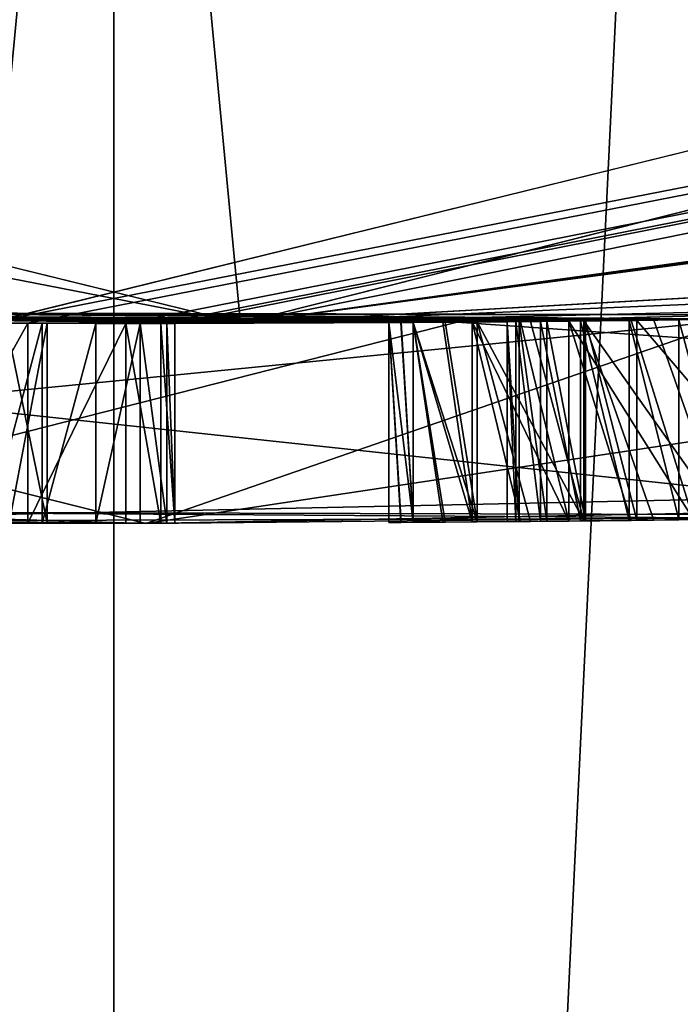
# Model space of a CAD drawing. Units: millimetres. Extents: x -38 to 38, y -160 to 10.
# Drawn here: x 0 to 0, y -131 to -130 of the extents above; entities that cross this region are included whole.
import ezdxf

# ---------------------------------------------------------------- set-up
doc = ezdxf.new("R2010")
doc.units = ezdxf.units.MM
doc.header["$LTSCALE"] = 52.148148
for name, color, linetype in [('1', 7, 'CONTINUOUS'), ('10', 7, 'CONTINUOUS'), ('12', 7, 'CONTINUOUS'), ('2', 7, 'CONTINUOUS'), ('308', 7, 'CONTINUOUS'), ('309', 7, 'CONTINUOUS'), ('310', 7, 'CONTINUOUS'), ('311', 7, 'CONTINUOUS'), ('312', 7, 'CONTINUOUS'), ('313', 7, 'CONTINUOUS'), ('314', 7, 'CONTINUOUS'), ('315', 7, 'CONTINUOUS'), ('335', 7, 'CONTINUOUS'), ('336', 7, 'CONTINUOUS'), ('337', 7, 'CONTINUOUS'), ('338', 7, 'CONTINUOUS'), ('339', 7, 'CONTINUOUS'), ('340', 7, 'CONTINUOUS'), ('341', 7, 'CONTINUOUS'), ('342', 7, 'CONTINUOUS'), ('343', 7, 'CONTINUOUS'), ('344', 7, 'CONTINUOUS'), ('345', 7, 'CONTINUOUS'), ('389', 7, 'CONTINUOUS'), ('390', 7, 'CONTINUOUS'), ('391', 7, 'CONTINUOUS'), ('4', 7, 'CONTINUOUS'), ('405', 7, 'CONTINUOUS'), ('406', 7, 'CONTINUOUS'), ('407', 7, 'CONTINUOUS'), ('408', 7, 'CONTINUOUS'), ('409', 7, 'CONTINUOUS'), ('410', 7, 'CONTINUOUS'), ('411', 7, 'CONTINUOUS'), ('412', 7, 'CONTINUOUS'), ('413', 7, 'CONTINUOUS'), ('6', 7, 'CONTINUOUS'), ('765', 7, 'CONTINUOUS'), ('785', 7, 'CONTINUOUS'), ('786', 7, 'CONTINUOUS'), ('787', 7, 'CONTINUOUS'), ('788', 7, 'CONTINUOUS'), ('791', 7, 'CONTINUOUS'), ('792', 7, 'CONTINUOUS'), ('793', 7, 'CONTINUOUS'), ('794', 7, 'CONTINUOUS'), ('8', 7, 'CONTINUOUS'), ('814', 7, 'CONTINUOUS'), ('815', 7, 'CONTINUOUS')]:
    doc.layers.add(name, color=color, linetype=linetype)

msp = doc.modelspace()

# ---------------------------------------------------------------- linework, layer by layer
at = {"layer": '1', "linetype": 'Continuous'}
for points in [[(12.87755, -127.96664, -10), (-0.09504, -130.49987, -10), (7.33984, -128.67297, -10), (12.87755, -127.96664, -10)], [(0, -129.5, -10), (-0.09504, -130.49987, -10), (-7.33984, -128.67297, -10), (0, -129.5, -10)], [(-0.09504, -130.49987, -10), (0, -129.5, -10), (7.33984, -128.67297, -10), (-0.09504, -130.49987, -10)]]:
    msp.add_3dface(points, dxfattribs=at)
at = {"layer": '10', "linetype": 'Continuous'}
for points in [[(0.46729, -130.49679, 1.2761), (1.15151, -130.48049, 2.36877), (0.02391, -130.65022, 0.90818), (0.46729, -130.49679, 1.2761)], [(0.02391, -130.65022, 0.90818), (1.15151, -130.48049, 2.36877), (1.24767, -130.6275, 2.69533), (0.02391, -130.65022, 0.90818)], [(-2.08497, -130.58567, 0.43358), (-0.59858, -130.49473, 0.58896), (0.02391, -130.65022, 0.90818), (-2.08497, -130.58567, 0.43358)], [(-0.59858, -130.49473, 0.58896), (0.46729, -130.49679, 1.2761), (0.02391, -130.65022, 0.90818), (-0.59858, -130.49473, 0.58896)]]:
    msp.add_3dface(points, dxfattribs=at)
at = {"layer": '12', "linetype": 'Continuous'}
for points in [[(0.63697, -130.64394, 2.53099), (-0.78969, -130.49083, 1.09195), (-0.81018, -130.63994, 1.08441), (0.63697, -130.64394, 2.53099)], [(0.64504, -130.49388, 2.55354), (-0.78969, -130.49083, 1.09195), (0.63697, -130.64394, 2.53099), (0.64504, -130.49388, 2.55354)]]:
    msp.add_3dface(points, dxfattribs=at)
at = {"layer": '2', "linetype": 'Continuous'}
for points in [[(13.06842, -127.88794, 10), (0.09504, -130.49987, 10), (9.09379, -129.2613, -1.17398), (13.06842, -127.88794, 10)], [(0.09504, -130.49987, 10), (-12.87755, -127.96664, 10), (-1.63498, -130.46067, 6.31421), (0.09504, -130.49987, 10)], [(-0.09504, -130.49987, -10), (12.87755, -127.96664, -10), (-0.06464, -130.49994, -3.32426), (-0.09504, -130.49987, -10)], [(-0.06464, -130.49994, -3.32426), (12.87755, -127.96664, -10), (0.00906, -130.5, -3.27003), (-0.06464, -130.49994, -3.32426)], [(0.00906, -130.5, -3.27003), (12.87755, -127.96664, -10), (0.03534, -130.49998, -3.23321), (0.00906, -130.5, -3.27003)], [(0.03534, -130.49998, -3.23321), (12.87755, -127.96664, -10), (0.0459, -130.49997, -3.19475), (0.03534, -130.49998, -3.23321)], [(12.87755, -127.96664, -10), (0.43522, -130.49721, -3.3266), (0.0459, -130.49997, -3.19475), (12.87755, -127.96664, -10)], [(9.09379, -129.2613, -1.17398), (0.09504, -130.49987, 10), (8.95204, -129.30032, -1.03526), (9.09379, -129.2613, -1.17398)], [(8.95204, -129.30032, -1.03526), (0.09504, -130.49987, 10), (8.81629, -129.33707, -1.17398), (8.95204, -129.30032, -1.03526)], [(0.09504, -130.49987, 10), (3.72847, -130.29495, 5.06856), (8.81629, -129.33707, -1.94296), (0.09504, -130.49987, 10)], [(8.81629, -129.33707, -1.17398), (0.09504, -130.49987, 10), (8.81629, -129.33707, -1.94296), (8.81629, -129.33707, -1.17398)], [(3.72847, -130.29495, 5.06856), (0.09504, -130.49987, 10), (2.75023, -130.38859, 5.94679), (3.72847, -130.29495, 5.06856)], [(2.75023, -130.38859, 5.94679), (0.09504, -130.49987, 10), (1.52142, -130.46594, 6.3057), (2.75023, -130.38859, 5.94679)], [(-1.44647, -130.46922, 6.23676), (0.09504, -130.49987, 10), (-1.63498, -130.46067, 6.31421), (-1.44647, -130.46922, 6.23676)], [(-0.80361, -130.4905, 5.41127), (0.09504, -130.49987, 10), (-1.44647, -130.46922, 6.23676), (-0.80361, -130.4905, 5.41127)], [(1.52142, -130.46594, 6.3057), (0.09504, -130.49987, 10), (0.2576, -130.49902, 6.11427), (1.52142, -130.46594, 6.3057)], [(-0.95641, -130.48655, 4.16279), (-0.73872, -130.49197, 1.94157), (0.4263, -130.49733, 4.77179), (-0.95641, -130.48655, 4.16279)], [(0.47235, -130.49672, 5.61956), (-0.95641, -130.48655, 4.16279), (0.4263, -130.49733, 4.77179), (0.47235, -130.49672, 5.61956)], [(0.2576, -130.49902, 6.11427), (0.09504, -130.49987, 10), (-0.80361, -130.4905, 5.41127), (0.2576, -130.49902, 6.11427)], [(0.64504, -130.49388, 2.55354), (-0.73872, -130.49197, 1.94157), (-0.78969, -130.49083, 1.09195), (0.64504, -130.49388, 2.55354)], [(0.4263, -130.49733, 4.77179), (-0.73872, -130.49197, 1.94157), (0.64504, -130.49388, 2.55354), (0.4263, -130.49733, 4.77179)], [(0.46729, -130.49679, 1.2761), (-0.59858, -130.49473, 0.58896), (0.45572, -130.49695, -1.86136), (0.46729, -130.49679, 1.2761)], [(0.45572, -130.49695, -1.86136), (-0.59858, -130.49473, 0.58896), (0.39262, -130.49773, -1.88623), (0.45572, -130.49695, -1.86136)], [(0.39262, -130.49773, -1.88623), (-0.59858, -130.49473, 0.58896), (0.35402, -130.49816, -1.90949), (0.39262, -130.49773, -1.88623)], [(0.35402, -130.49816, -1.90949), (-0.59858, -130.49473, 0.58896), (0.32491, -130.49845, -1.93788), (0.35402, -130.49816, -1.90949)], [(0.32491, -130.49845, -1.93788), (-0.59858, -130.49473, 0.58896), (0.30424, -130.49864, -1.97238), (0.32491, -130.49845, -1.93788)], [(0.30424, -130.49864, -1.97238), (-0.59858, -130.49473, 0.58896), (0.29516, -130.49872, -2.01003), (0.30424, -130.49864, -1.97238)], [(0.29516, -130.49872, -2.01003), (-0.59858, -130.49473, 0.58896), (0.27266, -130.49891, -2.67121), (0.29516, -130.49872, -2.01003)], [(0.27266, -130.49891, -2.67121), (-0.59858, -130.49473, 0.58896), (0.24865, -130.49909, -2.72896), (0.27266, -130.49891, -2.67121)], [(0.24865, -130.49909, -2.72896), (-0.59858, -130.49473, 0.58896), (0.22465, -130.49926, -2.78672), (0.24865, -130.49909, -2.72896)], [(0.22465, -130.49926, -2.78672), (-0.59858, -130.49473, 0.58896), (0.21552, -130.49932, -2.85385), (0.22465, -130.49926, -2.78672)], [(0.21552, -130.49932, -2.85385), (-0.59858, -130.49473, 0.58896), (0.20639, -130.49937, -2.92099), (0.21552, -130.49932, -2.85385)], [(0.20639, -130.49937, -2.92099), (-0.59858, -130.49473, 0.58896), (-0.05014, -130.49996, -1.91459), (0.20639, -130.49937, -2.92099)], [(-0.05014, -130.49996, -1.91459), (-0.59858, -130.49473, 0.58896), (-0.08077, -130.4999, -1.84366), (-0.05014, -130.49996, -1.91459)], [(0.43522, -130.49721, -3.3266), (0.38841, -130.49778, -3.29456), (0.0459, -130.49997, -3.19475), (0.43522, -130.49721, -3.3266)], [(0.38841, -130.49778, -3.29456), (0.34161, -130.49828, -3.26251), (0.0459, -130.49997, -3.19475), (0.38841, -130.49778, -3.29456)], [(0.34161, -130.49828, -3.26251), (0.30532, -130.49863, -3.21784), (0.0459, -130.49997, -3.19475), (0.34161, -130.49828, -3.26251)], [(0.30532, -130.49863, -3.21784), (0.26903, -130.49894, -3.17317), (0.0459, -130.49997, -3.19475), (0.30532, -130.49863, -3.21784)], [(0.26903, -130.49894, -3.17317), (0.2469, -130.4991, -3.1163), (0.0459, -130.49997, -3.19475), (0.26903, -130.49894, -3.17317)], [(0.2469, -130.4991, -3.1163), (0.22477, -130.49926, -3.05942), (0.0459, -130.49997, -3.19475), (0.2469, -130.4991, -3.1163)], [(0.31269, -130.49856, -2.62289), (0.29516, -130.49872, -2.01003), (0.27266, -130.49891, -2.67121), (0.31269, -130.49856, -2.62289)], [(0.30164, -130.49866, -2.05036), (0.29516, -130.49872, -2.01003), (0.31269, -130.49856, -2.62289), (0.30164, -130.49866, -2.05036)], [(0.32017, -130.49849, -2.08689), (0.30164, -130.49866, -2.05036), (0.31269, -130.49856, -2.62289), (0.32017, -130.49849, -2.08689)], [(0.35272, -130.49817, -2.57458), (0.32017, -130.49849, -2.08689), (0.31269, -130.49856, -2.62289), (0.35272, -130.49817, -2.57458)], [(0.3502, -130.4982, -2.11319), (0.32017, -130.49849, -2.08689), (0.35272, -130.49817, -2.57458), (0.3502, -130.4982, -2.11319)], [(0.38678, -130.4978, -2.12858), (0.3502, -130.4982, -2.11319), (0.40531, -130.49758, -2.53555), (0.38678, -130.4978, -2.12858)], [(0.40531, -130.49758, -2.53555), (0.3502, -130.4982, -2.11319), (0.35272, -130.49817, -2.57458), (0.40531, -130.49758, -2.53555)], [(0.42412, -130.49735, -2.12986), (0.38678, -130.4978, -2.12858), (0.4579, -130.49692, -2.49652), (0.42412, -130.49735, -2.12986)], [(0.4579, -130.49692, -2.49652), (0.38678, -130.4978, -2.12858), (0.40531, -130.49758, -2.53555), (0.4579, -130.49692, -2.49652)], [(0.46416, -130.49683, -2.11809), (0.42412, -130.49735, -2.12986), (0.4579, -130.49692, -2.49652), (0.46416, -130.49683, -2.11809)], [(-0.14804, -130.49968, -3.36367), (-0.09504, -130.49987, -10), (-0.06464, -130.49994, -3.32426), (-0.14804, -130.49968, -3.36367)], [(-0.09378, -130.49987, -3.0756), (-0.0537, -130.49996, -3.07093), (-0.0767, -130.49991, -2.02215), (-0.09378, -130.49987, -3.0756)], [(-0.0767, -130.49991, -2.02215), (-0.0537, -130.49996, -3.07093), (-0.05014, -130.49996, -1.95529), (-0.0767, -130.49991, -2.02215)], [(-0.0537, -130.49996, -3.07093), (-0.01347, -130.5, -3.08552), (-0.05014, -130.49996, -1.95529), (-0.0537, -130.49996, -3.07093)], [(0.0459, -130.49997, -3.19475), (0.20639, -130.49937, -2.92099), (-0.05014, -130.49996, -1.91459), (0.0459, -130.49997, -3.19475)], [(0.03979, -130.49998, -3.15173), (0.0459, -130.49997, -3.19475), (-0.05014, -130.49996, -1.91459), (0.03979, -130.49998, -3.15173)], [(0.01987, -130.49999, -3.11288), (0.03979, -130.49998, -3.15173), (-0.05014, -130.49996, -1.91459), (0.01987, -130.49999, -3.11288)], [(-0.01347, -130.5, -3.08552), (0.01987, -130.49999, -3.11288), (-0.05014, -130.49996, -1.91459), (-0.01347, -130.5, -3.08552)], [(-0.05014, -130.49996, -1.95529), (-0.01347, -130.5, -3.08552), (-0.05014, -130.49996, -1.91459), (-0.05014, -130.49996, -1.95529)], [(0.22477, -130.49926, -3.05942), (0.21558, -130.49932, -2.99021), (0.0459, -130.49997, -3.19475), (0.22477, -130.49926, -3.05942)], [(0.21558, -130.49932, -2.99021), (0.20639, -130.49937, -2.92099), (0.0459, -130.49997, -3.19475), (0.21558, -130.49932, -2.99021)]]:
    msp.add_3dface(points, dxfattribs=at)
at = {"layer": '308', "linetype": 'Continuous'}
for points in [[(0.34161, -130.49828, -3.26251), (0.38841, -130.49778, -3.29456), (0.43522, -130.64723, -3.3266), (0.34161, -130.49828, -3.26251)], [(0.34161, -130.49828, -3.26251), (0.43522, -130.64723, -3.3266), (0.38841, -130.64779, -3.29456), (0.34161, -130.49828, -3.26251)], [(0.34161, -130.64829, -3.26251), (0.34161, -130.49828, -3.26251), (0.38841, -130.64779, -3.29456), (0.34161, -130.64829, -3.26251)], [(0.38841, -130.49778, -3.29456), (0.43522, -130.49721, -3.3266), (0.43522, -130.64723, -3.3266), (0.38841, -130.49778, -3.29456)]]:
    msp.add_3dface(points, dxfattribs=at)
at = {"layer": '309', "linetype": 'Continuous'}
for points in [[(0.26903, -130.49894, -3.17317), (0.30532, -130.49863, -3.21784), (0.34161, -130.64829, -3.26251), (0.26903, -130.49894, -3.17317)], [(0.26903, -130.49894, -3.17317), (0.34161, -130.64829, -3.26251), (0.30532, -130.64864, -3.21784), (0.26903, -130.49894, -3.17317)], [(0.26903, -130.64894, -3.17317), (0.26903, -130.49894, -3.17317), (0.30532, -130.64864, -3.21784), (0.26903, -130.64894, -3.17317)], [(0.30532, -130.49863, -3.21784), (0.34161, -130.49828, -3.26251), (0.34161, -130.64829, -3.26251), (0.30532, -130.49863, -3.21784)]]:
    msp.add_3dface(points, dxfattribs=at)
at = {"layer": '310', "linetype": 'Continuous'}
for points in [[(0.22477, -130.49926, -3.05942), (0.2469, -130.4991, -3.1163), (0.26903, -130.64894, -3.17317), (0.22477, -130.49926, -3.05942)], [(0.2469, -130.4991, -3.1163), (0.26903, -130.49894, -3.17317), (0.26903, -130.64894, -3.17317), (0.2469, -130.4991, -3.1163)], [(0.22477, -130.49926, -3.05942), (0.26903, -130.64894, -3.17317), (0.2469, -130.64911, -3.1163), (0.22477, -130.49926, -3.05942)], [(0.22477, -130.64926, -3.05942), (0.22477, -130.49926, -3.05942), (0.2469, -130.64911, -3.1163), (0.22477, -130.64926, -3.05942)]]:
    msp.add_3dface(points, dxfattribs=at)
at = {"layer": '311', "linetype": 'Continuous'}
for points in [[(0.20639, -130.49937, -2.92099), (0.21558, -130.49932, -2.99021), (0.22477, -130.64926, -3.05942), (0.20639, -130.49937, -2.92099)], [(0.20639, -130.49937, -2.92099), (0.22477, -130.64926, -3.05942), (0.21558, -130.64932, -2.99021), (0.20639, -130.49937, -2.92099)], [(0.20639, -130.64938, -2.92099), (0.20639, -130.49937, -2.92099), (0.21558, -130.64932, -2.99021), (0.20639, -130.64938, -2.92099)], [(0.21558, -130.49932, -2.99021), (0.22477, -130.49926, -3.05942), (0.22477, -130.64926, -3.05942), (0.21558, -130.49932, -2.99021)]]:
    msp.add_3dface(points, dxfattribs=at)
at = {"layer": '312', "linetype": 'Continuous'}
for points in [[(0.21552, -130.49932, -2.85385), (0.20639, -130.49937, -2.92099), (0.22465, -130.64926, -2.78672), (0.21552, -130.49932, -2.85385)], [(0.20639, -130.64938, -2.92099), (0.21552, -130.64932, -2.85385), (0.20639, -130.49937, -2.92099), (0.20639, -130.64938, -2.92099)], [(0.22465, -130.64926, -2.78672), (0.20639, -130.49937, -2.92099), (0.21552, -130.64932, -2.85385), (0.22465, -130.64926, -2.78672)], [(0.22465, -130.49926, -2.78672), (0.21552, -130.49932, -2.85385), (0.22465, -130.64926, -2.78672), (0.22465, -130.49926, -2.78672)]]:
    msp.add_3dface(points, dxfattribs=at)
at = {"layer": '313', "linetype": 'Continuous'}
for points in [[(0.24865, -130.49909, -2.72896), (0.22465, -130.49926, -2.78672), (0.27266, -130.64891, -2.67121), (0.24865, -130.49909, -2.72896)], [(0.27266, -130.49891, -2.67121), (0.24865, -130.49909, -2.72896), (0.27266, -130.64891, -2.67121), (0.27266, -130.49891, -2.67121)], [(0.22465, -130.64926, -2.78672), (0.24865, -130.64909, -2.72896), (0.22465, -130.49926, -2.78672), (0.22465, -130.64926, -2.78672)], [(0.27266, -130.64891, -2.67121), (0.22465, -130.49926, -2.78672), (0.24865, -130.64909, -2.72896), (0.27266, -130.64891, -2.67121)]]:
    msp.add_3dface(points, dxfattribs=at)
at = {"layer": '314', "linetype": 'Continuous'}
for points in [[(0.31269, -130.49856, -2.62289), (0.27266, -130.49891, -2.67121), (0.35272, -130.64818, -2.57458), (0.31269, -130.49856, -2.62289)], [(0.27266, -130.64891, -2.67121), (0.31269, -130.64857, -2.62289), (0.27266, -130.49891, -2.67121), (0.27266, -130.64891, -2.67121)], [(0.35272, -130.64818, -2.57458), (0.27266, -130.49891, -2.67121), (0.31269, -130.64857, -2.62289), (0.35272, -130.64818, -2.57458)], [(0.35272, -130.49817, -2.57458), (0.31269, -130.49856, -2.62289), (0.35272, -130.64818, -2.57458), (0.35272, -130.49817, -2.57458)]]:
    msp.add_3dface(points, dxfattribs=at)
at = {"layer": '315', "linetype": 'Continuous'}
for points in [[(0.40531, -130.49758, -2.53555), (0.35272, -130.49817, -2.57458), (0.4579, -130.64693, -2.49652), (0.40531, -130.49758, -2.53555)], [(0.35272, -130.64818, -2.57458), (0.40531, -130.64759, -2.53555), (0.35272, -130.49817, -2.57458), (0.35272, -130.64818, -2.57458)], [(0.4579, -130.64693, -2.49652), (0.35272, -130.49817, -2.57458), (0.40531, -130.64759, -2.53555), (0.4579, -130.64693, -2.49652)], [(0.4579, -130.49692, -2.49652), (0.40531, -130.49758, -2.53555), (0.4579, -130.64693, -2.49652), (0.4579, -130.49692, -2.49652)]]:
    msp.add_3dface(points, dxfattribs=at)
at = {"layer": '335', "linetype": 'Continuous'}
for points in [[(0.42412, -130.49735, -2.12986), (0.46416, -130.49683, -2.11809), (0.46416, -130.64685, -2.11809), (0.42412, -130.49735, -2.12986)], [(0.42412, -130.64737, -2.12986), (0.42412, -130.49735, -2.12986), (0.46416, -130.64685, -2.11809), (0.42412, -130.64737, -2.12986)]]:
    msp.add_3dface(points, dxfattribs=at)
at = {"layer": '336', "linetype": 'Continuous'}
for points in [[(0.38678, -130.4978, -2.12858), (0.42412, -130.49735, -2.12986), (0.42412, -130.64737, -2.12986), (0.38678, -130.4978, -2.12858)], [(0.38678, -130.64781, -2.12858), (0.38678, -130.4978, -2.12858), (0.42412, -130.64737, -2.12986), (0.38678, -130.64781, -2.12858)]]:
    msp.add_3dface(points, dxfattribs=at)
at = {"layer": '337', "linetype": 'Continuous'}
for points in [[(0.3502, -130.4982, -2.11319), (0.38678, -130.4978, -2.12858), (0.38678, -130.64781, -2.12858), (0.3502, -130.4982, -2.11319)], [(0.3502, -130.6482, -2.11319), (0.3502, -130.4982, -2.11319), (0.38678, -130.64781, -2.12858), (0.3502, -130.6482, -2.11319)]]:
    msp.add_3dface(points, dxfattribs=at)
at = {"layer": '338', "linetype": 'Continuous'}
for points in [[(0.32017, -130.49849, -2.08689), (0.3502, -130.4982, -2.11319), (0.3502, -130.6482, -2.11319), (0.32017, -130.49849, -2.08689)], [(0.32017, -130.6485, -2.08689), (0.32017, -130.49849, -2.08689), (0.3502, -130.6482, -2.11319), (0.32017, -130.6485, -2.08689)]]:
    msp.add_3dface(points, dxfattribs=at)
at = {"layer": '339', "linetype": 'Continuous'}
for points in [[(0.30164, -130.49866, -2.05036), (0.32017, -130.49849, -2.08689), (0.32017, -130.6485, -2.08689), (0.30164, -130.49866, -2.05036)], [(0.30164, -130.64867, -2.05036), (0.30164, -130.49866, -2.05036), (0.32017, -130.6485, -2.08689), (0.30164, -130.64867, -2.05036)]]:
    msp.add_3dface(points, dxfattribs=at)
at = {"layer": '340', "linetype": 'Continuous'}
for points in [[(0.29516, -130.49872, -2.01003), (0.30164, -130.49866, -2.05036), (0.30164, -130.64867, -2.05036), (0.29516, -130.49872, -2.01003)], [(0.29516, -130.64872, -2.01003), (0.29516, -130.49872, -2.01003), (0.30164, -130.64867, -2.05036), (0.29516, -130.64872, -2.01003)]]:
    msp.add_3dface(points, dxfattribs=at)
at = {"layer": '341', "linetype": 'Continuous'}
for points in [[(0.30424, -130.49864, -1.97238), (0.29516, -130.49872, -2.01003), (0.30424, -130.64864, -1.97238), (0.30424, -130.49864, -1.97238)], [(0.29516, -130.49872, -2.01003), (0.29516, -130.64872, -2.01003), (0.30424, -130.64864, -1.97238), (0.29516, -130.49872, -2.01003)]]:
    msp.add_3dface(points, dxfattribs=at)
at = {"layer": '342', "linetype": 'Continuous'}
for points in [[(0.32491, -130.49845, -1.93788), (0.30424, -130.49864, -1.97238), (0.32491, -130.64845, -1.93788), (0.32491, -130.49845, -1.93788)], [(0.30424, -130.49864, -1.97238), (0.30424, -130.64864, -1.97238), (0.32491, -130.64845, -1.93788), (0.30424, -130.49864, -1.97238)]]:
    msp.add_3dface(points, dxfattribs=at)
at = {"layer": '343', "linetype": 'Continuous'}
for points in [[(0.35402, -130.49816, -1.90949), (0.32491, -130.49845, -1.93788), (0.35402, -130.64816, -1.90949), (0.35402, -130.49816, -1.90949)], [(0.32491, -130.49845, -1.93788), (0.32491, -130.64845, -1.93788), (0.35402, -130.64816, -1.90949), (0.32491, -130.49845, -1.93788)]]:
    msp.add_3dface(points, dxfattribs=at)
at = {"layer": '344', "linetype": 'Continuous'}
for points in [[(0.39262, -130.49773, -1.88623), (0.35402, -130.49816, -1.90949), (0.39262, -130.64774, -1.88623), (0.39262, -130.49773, -1.88623)], [(0.35402, -130.49816, -1.90949), (0.35402, -130.64816, -1.90949), (0.39262, -130.64774, -1.88623), (0.35402, -130.49816, -1.90949)]]:
    msp.add_3dface(points, dxfattribs=at)
at = {"layer": '345', "linetype": 'Continuous'}
for points in [[(0.45572, -130.49695, -1.86136), (0.39262, -130.49773, -1.88623), (0.51882, -130.64606, -1.8365), (0.45572, -130.49695, -1.86136)], [(0.39262, -130.49773, -1.88623), (0.39262, -130.64774, -1.88623), (0.51882, -130.64606, -1.8365), (0.39262, -130.49773, -1.88623)], [(0.51882, -130.64606, -1.8365), (0.39262, -130.64774, -1.88623), (0.45572, -130.64696, -1.86136), (0.51882, -130.64606, -1.8365)]]:
    msp.add_3dface(points, dxfattribs=at)
at = {"layer": '389', "linetype": 'Continuous'}
for points in [[(-0.05014, -130.49996, -1.91459), (-0.08077, -130.4999, -1.84366), (-0.05014, -130.64996, -1.91459), (-0.05014, -130.49996, -1.91459)], [(-0.05014, -130.64996, -1.91459), (-0.08077, -130.4999, -1.84366), (-0.07868, -130.64991, -1.8457), (-0.05014, -130.64996, -1.91459)]]:
    msp.add_3dface(points, dxfattribs=at)
at = {"layer": '390', "linetype": 'Continuous'}
for points in [[(-0.05014, -130.49996, -1.95529), (-0.05014, -130.49996, -1.91459), (-0.05014, -130.64996, -1.91459), (-0.05014, -130.49996, -1.95529)], [(-0.05014, -130.49996, -1.95529), (-0.05014, -130.64996, -1.91459), (-0.05014, -130.64996, -1.95529), (-0.05014, -130.49996, -1.95529)]]:
    msp.add_3dface(points, dxfattribs=at)
at = {"layer": '391', "linetype": 'Continuous'}
for points in [[(-0.0767, -130.49991, -2.02215), (-0.05014, -130.49996, -1.95529), (-0.07868, -130.64991, -2.02419), (-0.0767, -130.49991, -2.02215)], [(-0.05014, -130.49996, -1.95529), (-0.05014, -130.64996, -1.95529), (-0.07868, -130.64991, -2.02419), (-0.05014, -130.49996, -1.95529)]]:
    msp.add_3dface(points, dxfattribs=at)
at = {"layer": '4', "linetype": 'Continuous'}
for points in [[(0.09504, -130.49987, 10), (13.06842, -127.88794, 10), (7.33984, -128.67297, 10), (0.09504, -130.49987, 10)], [(-12.87755, -127.96664, 10), (0.09504, -130.49987, 10), (-7.33984, -128.67297, 10), (-12.87755, -127.96664, 10)], [(0.09504, -130.49987, 10), (0, -129.5, 10), (-7.33984, -128.67297, 10), (0.09504, -130.49987, 10)], [(0, -129.5, 10), (0.09504, -130.49987, 10), (7.33984, -128.67297, 10), (0, -129.5, 10)]]:
    msp.add_3dface(points, dxfattribs=at)
at = {"layer": '405', "linetype": 'Continuous'}
for points in [[(-0.0537, -130.49996, -3.07093), (-0.09378, -130.49987, -3.0756), (-0.09378, -130.64987, -3.0756), (-0.0537, -130.49996, -3.07093)], [(-0.0537, -130.64996, -3.07093), (-0.0537, -130.49996, -3.07093), (-0.09378, -130.64987, -3.0756), (-0.0537, -130.64996, -3.07093)]]:
    msp.add_3dface(points, dxfattribs=at)
at = {"layer": '406', "linetype": 'Continuous'}
for points in [[(-0.01347, -130.5, -3.08552), (-0.0537, -130.49996, -3.07093), (-0.0537, -130.64996, -3.07093), (-0.01347, -130.5, -3.08552)], [(-0.01347, -130.65, -3.08552), (-0.01347, -130.5, -3.08552), (-0.0537, -130.64996, -3.07093), (-0.01347, -130.65, -3.08552)]]:
    msp.add_3dface(points, dxfattribs=at)
at = {"layer": '407', "linetype": 'Continuous'}
for points in [[(0.01987, -130.49999, -3.11288), (-0.01347, -130.5, -3.08552), (-0.01347, -130.65, -3.08552), (0.01987, -130.49999, -3.11288)], [(0.01987, -130.49999, -3.11288), (-0.01347, -130.65, -3.08552), (0.01987, -130.64999, -3.11288), (0.01987, -130.49999, -3.11288)]]:
    msp.add_3dface(points, dxfattribs=at)
at = {"layer": '408', "linetype": 'Continuous'}
for points in [[(0.03979, -130.49998, -3.15173), (0.01987, -130.49999, -3.11288), (0.03979, -130.64998, -3.15173), (0.03979, -130.49998, -3.15173)], [(0.01987, -130.49999, -3.11288), (0.01987, -130.64999, -3.11288), (0.03979, -130.64998, -3.15173), (0.01987, -130.49999, -3.11288)]]:
    msp.add_3dface(points, dxfattribs=at)
at = {"layer": '409', "linetype": 'Continuous'}
for points in [[(0.0459, -130.49997, -3.19475), (0.03979, -130.49998, -3.15173), (0.0459, -130.64997, -3.19475), (0.0459, -130.49997, -3.19475)], [(0.03979, -130.49998, -3.15173), (0.03979, -130.64998, -3.15173), (0.0459, -130.64997, -3.19475), (0.03979, -130.49998, -3.15173)]]:
    msp.add_3dface(points, dxfattribs=at)
at = {"layer": '410', "linetype": 'Continuous'}
for points in [[(0.03534, -130.49998, -3.23321), (0.0459, -130.49997, -3.19475), (0.0459, -130.64997, -3.19475), (0.03534, -130.49998, -3.23321)], [(0.03534, -130.49998, -3.23321), (0.0459, -130.64997, -3.19475), (0.03534, -130.64998, -3.23321), (0.03534, -130.49998, -3.23321)]]:
    msp.add_3dface(points, dxfattribs=at)
at = {"layer": '411', "linetype": 'Continuous'}
for points in [[(0.00906, -130.5, -3.27003), (0.03534, -130.49998, -3.23321), (0.03534, -130.64998, -3.23321), (0.00906, -130.5, -3.27003)], [(0.00906, -130.65, -3.27003), (0.00906, -130.5, -3.27003), (0.03534, -130.64998, -3.23321), (0.00906, -130.65, -3.27003)]]:
    msp.add_3dface(points, dxfattribs=at)
at = {"layer": '412', "linetype": 'Continuous'}
for points in [[(-0.06464, -130.49994, -3.32426), (0.00906, -130.5, -3.27003), (-0.06464, -130.64994, -3.32426), (-0.06464, -130.49994, -3.32426)], [(0.00906, -130.5, -3.27003), (0.00906, -130.65, -3.27003), (-0.06464, -130.64994, -3.32426), (0.00906, -130.5, -3.27003)]]:
    msp.add_3dface(points, dxfattribs=at)
at = {"layer": '413', "linetype": 'Continuous'}
for points in [[(-0.14804, -130.49968, -3.36367), (-0.06464, -130.49994, -3.32426), (-0.14804, -130.64968, -3.36367), (-0.14804, -130.49968, -3.36367)], [(-0.06464, -130.49994, -3.32426), (-0.06464, -130.64994, -3.32426), (-0.14804, -130.64968, -3.36367), (-0.06464, -130.49994, -3.32426)]]:
    msp.add_3dface(points, dxfattribs=at)
at = {"layer": '6', "linetype": 'Continuous'}
for points in [[(1.52142, -130.46594, 6.3057), (0.2576, -130.49902, 6.11427), (1.76078, -130.60398, 6.28156), (1.52142, -130.46594, 6.3057)], [(0.2576, -130.49902, 6.11427), (-0.80361, -130.4905, 5.41127), (-0.33052, -130.6486, 5.80909), (0.2576, -130.49902, 6.11427)], [(1.76078, -130.60398, 6.28156), (0.2576, -130.49902, 6.11427), (-0.33052, -130.6486, 5.80909), (1.76078, -130.60398, 6.28156)]]:
    msp.add_3dface(points, dxfattribs=at)
at = {"layer": '765', "linetype": 'Continuous'}
for points in [[(-2.08497, -130.58567, 0.43358), (0.02391, -130.65022, 0.90818), (-0.81018, -130.63994, 1.08441), (-2.08497, -130.58567, 0.43358)], [(1.76078, -130.60398, 6.28156), (-0.33052, -130.6486, 5.80909), (0.48178, -130.64622, 5.62308), (1.76078, -130.60398, 6.28156)], [(0.02391, -130.65022, 0.90818), (1.24767, -130.6275, 2.69533), (0.63697, -130.64394, 2.53099), (0.02391, -130.65022, 0.90818)], [(-0.33052, -130.6486, 5.80909), (-0.94986, -130.63667, 4.18107), (0.48178, -130.64622, 5.62308), (-0.33052, -130.6486, 5.80909)], [(0.02391, -130.65022, 0.90818), (0.63697, -130.64394, 2.53099), (-0.81018, -130.63994, 1.08441), (0.02391, -130.65022, 0.90818)], [(0.42412, -130.64737, -2.12986), (0.46416, -130.64685, -2.11809), (0.39262, -130.64774, -1.88623), (0.42412, -130.64737, -2.12986)], [(0.39262, -130.64774, -1.88623), (0.46416, -130.64685, -2.11809), (0.45572, -130.64696, -1.86136), (0.39262, -130.64774, -1.88623)], [(-0.06464, -130.64994, -3.32426), (-0.09378, -130.64987, -3.0756), (-0.14804, -130.64968, -3.36367), (-0.06464, -130.64994, -3.32426)], [(-0.0537, -130.64996, -3.07093), (-0.09378, -130.64987, -3.0756), (-0.06464, -130.64994, -3.32426), (-0.0537, -130.64996, -3.07093)], [(-0.05014, -130.64996, -1.91459), (-0.07868, -130.64991, -1.8457), (-0.05014, -130.64996, -1.95529), (-0.05014, -130.64996, -1.91459)], [(-0.05014, -130.64996, -1.95529), (-0.07868, -130.64991, -1.8457), (-0.07868, -130.64991, -2.02419), (-0.05014, -130.64996, -1.95529)], [(-0.01347, -130.65, -3.08552), (-0.0537, -130.64996, -3.07093), (-0.06464, -130.64994, -3.32426), (-0.01347, -130.65, -3.08552)], [(0.00906, -130.65, -3.27003), (-0.01347, -130.65, -3.08552), (-0.06464, -130.64994, -3.32426), (0.00906, -130.65, -3.27003)], [(0.01987, -130.64999, -3.11288), (-0.01347, -130.65, -3.08552), (0.00906, -130.65, -3.27003), (0.01987, -130.64999, -3.11288)], [(0.01987, -130.64999, -3.11288), (0.00906, -130.65, -3.27003), (0.03534, -130.64998, -3.23321), (0.01987, -130.64999, -3.11288)], [(0.03979, -130.64998, -3.15173), (0.01987, -130.64999, -3.11288), (0.03534, -130.64998, -3.23321), (0.03979, -130.64998, -3.15173)], [(0.0459, -130.64997, -3.19475), (0.03979, -130.64998, -3.15173), (0.03534, -130.64998, -3.23321), (0.0459, -130.64997, -3.19475)], [(0.20639, -130.64938, -2.92099), (0.21558, -130.64932, -2.99021), (0.21552, -130.64932, -2.85385), (0.20639, -130.64938, -2.92099)], [(0.21558, -130.64932, -2.99021), (0.22465, -130.64926, -2.78672), (0.21552, -130.64932, -2.85385), (0.21558, -130.64932, -2.99021)], [(0.21558, -130.64932, -2.99021), (0.22477, -130.64926, -3.05942), (0.22465, -130.64926, -2.78672), (0.21558, -130.64932, -2.99021)], [(0.22465, -130.64926, -2.78672), (0.2469, -130.64911, -3.1163), (0.24865, -130.64909, -2.72896), (0.22465, -130.64926, -2.78672)], [(0.22477, -130.64926, -3.05942), (0.2469, -130.64911, -3.1163), (0.22465, -130.64926, -2.78672), (0.22477, -130.64926, -3.05942)], [(0.2469, -130.64911, -3.1163), (0.26903, -130.64894, -3.17317), (0.24865, -130.64909, -2.72896), (0.2469, -130.64911, -3.1163)], [(0.26903, -130.64894, -3.17317), (0.27266, -130.64891, -2.67121), (0.24865, -130.64909, -2.72896), (0.26903, -130.64894, -3.17317)], [(0.26903, -130.64894, -3.17317), (0.30532, -130.64864, -3.21784), (0.27266, -130.64891, -2.67121), (0.26903, -130.64894, -3.17317)], [(0.27266, -130.64891, -2.67121), (0.30532, -130.64864, -3.21784), (0.31269, -130.64857, -2.62289), (0.27266, -130.64891, -2.67121)], [(0.29516, -130.64872, -2.01003), (0.30164, -130.64867, -2.05036), (0.30424, -130.64864, -1.97238), (0.29516, -130.64872, -2.01003)], [(0.30164, -130.64867, -2.05036), (0.32017, -130.6485, -2.08689), (0.30424, -130.64864, -1.97238), (0.30164, -130.64867, -2.05036)], [(0.30424, -130.64864, -1.97238), (0.32017, -130.6485, -2.08689), (0.32491, -130.64845, -1.93788), (0.30424, -130.64864, -1.97238)], [(0.30532, -130.64864, -3.21784), (0.34161, -130.64829, -3.26251), (0.31269, -130.64857, -2.62289), (0.30532, -130.64864, -3.21784)], [(0.34161, -130.64829, -3.26251), (0.35272, -130.64818, -2.57458), (0.31269, -130.64857, -2.62289), (0.34161, -130.64829, -3.26251)], [(0.32017, -130.6485, -2.08689), (0.3502, -130.6482, -2.11319), (0.32491, -130.64845, -1.93788), (0.32017, -130.6485, -2.08689)], [(0.32491, -130.64845, -1.93788), (0.3502, -130.6482, -2.11319), (0.35402, -130.64816, -1.90949), (0.32491, -130.64845, -1.93788)], [(0.34161, -130.64829, -3.26251), (0.38841, -130.64779, -3.29456), (0.35272, -130.64818, -2.57458), (0.34161, -130.64829, -3.26251)], [(0.3502, -130.6482, -2.11319), (0.38678, -130.64781, -2.12858), (0.35402, -130.64816, -1.90949), (0.3502, -130.6482, -2.11319)], [(0.35272, -130.64818, -2.57458), (0.38841, -130.64779, -3.29456), (0.40531, -130.64759, -2.53555), (0.35272, -130.64818, -2.57458)], [(0.35402, -130.64816, -1.90949), (0.38678, -130.64781, -2.12858), (0.39262, -130.64774, -1.88623), (0.35402, -130.64816, -1.90949)], [(0.38678, -130.64781, -2.12858), (0.42412, -130.64737, -2.12986), (0.39262, -130.64774, -1.88623), (0.38678, -130.64781, -2.12858)], [(0.38841, -130.64779, -3.29456), (0.43522, -130.64723, -3.3266), (0.40531, -130.64759, -2.53555), (0.38841, -130.64779, -3.29456)], [(0.43522, -130.64723, -3.3266), (0.4579, -130.64693, -2.49652), (0.40531, -130.64759, -2.53555), (0.43522, -130.64723, -3.3266)]]:
    msp.add_3dface(points, dxfattribs=at)
at = {"layer": '785', "color": 9, "linetype": 'Continuous', "true_color": 0xabd4cd}
for points in [[(0, -127.45213, 12.82712), (6.8875, -126.6761, 12.82712), (0, -132.44678, 15), (0, -127.45213, 12.82712)], [(0, -132.44678, 15), (6.8875, -126.6761, 12.82712), (13.75624, -129.71049, 15), (0, -132.44678, 15)]]:
    msp.add_3dface(points, dxfattribs=at)
at = {"layer": '786', "color": 9, "linetype": 'Continuous', "true_color": 0xabd4cd}
msp.add_3dface([(0, -127.45213, 12.82712), (0, -132.44678, 15), (-13.75624, -129.71049, 15), (0, -127.45213, 12.82712)], dxfattribs=at)
at = {"layer": '787', "color": 9, "linetype": 'Continuous', "true_color": 0xabd4cd}
msp.add_3dface([(-13.75624, -129.71049, 15), (0, -132.44678, 15), (-12.74333, -131.51202, 16.10631), (-13.75624, -129.71049, 15)], dxfattribs=at)
at = {"layer": '788', "color": 9, "linetype": 'Continuous', "true_color": 0xabd4cd}
for points in [[(0, -132.44678, 15), (13.75624, -129.71049, 15), (0, -133.75902, 16.10631), (0, -132.44678, 15)], [(0, -133.75902, 16.10631), (13.75624, -129.71049, 15), (12.74333, -131.51202, 16.10631), (0, -133.75902, 16.10631)]]:
    msp.add_3dface(points, dxfattribs=at)
at = {"layer": '791', "color": 9, "linetype": 'Continuous', "true_color": 0xabd4cd}
for points in [[(0, -133.49997, 45.65799), (0, -131.62492, 46.65012), (-13.44173, -128.9512, 46.65012), (0, -133.49997, 45.65799)], [(-12.65474, -131.2686, 45.65799), (0, -133.49997, 45.65799), (-13.44173, -128.9512, 46.65012), (-12.65474, -131.2686, 45.65799)]]:
    msp.add_3dface(points, dxfattribs=at)
at = {"layer": '792', "color": 9, "linetype": 'Continuous', "true_color": 0xabd4cd}
msp.add_3dface([(13.44173, -128.9512, 46.65012), (0, -131.62492, 46.65012), (12.65474, -131.2686, 45.65799), (13.44173, -128.9512, 46.65012)], dxfattribs=at)
at = {"layer": '793', "color": 9, "linetype": 'Continuous', "true_color": 0xabd4cd}
msp.add_3dface([(0, -131.62492, 46.65012), (13.44173, -128.9512, 46.65012), (0, -109, 49.5), (0, -131.62492, 46.65012)], dxfattribs=at)
at = {"layer": '794', "color": 9, "linetype": 'Continuous', "true_color": 0xabd4cd}
for points in [[(-13.44173, -128.9512, 46.65012), (0, -131.62492, 46.65012), (-3.23524, -108.57407, 49.5), (-13.44173, -128.9512, 46.65012)], [(0, -131.62492, 46.65012), (0, -109, 49.5), (-3.23524, -108.57407, 49.5), (0, -131.62492, 46.65012)]]:
    msp.add_3dface(points, dxfattribs=at)
at = {"layer": '8', "linetype": 'Continuous'}
for points in [[(-0.95641, -130.48655, 4.16279), (0.47235, -130.49672, 5.61956), (-0.94986, -130.63667, 4.18107), (-0.95641, -130.48655, 4.16279)], [(-0.94986, -130.63667, 4.18107), (0.47235, -130.49672, 5.61956), (0.48178, -130.64622, 5.62308), (-0.94986, -130.63667, 4.18107)]]:
    msp.add_3dface(points, dxfattribs=at)
at = {"layer": '814', "linetype": 'Continuous'}
for points in [[(0, -100.5, 92), (1.83771, -100.05308, 92.62875), (0, -138.06097, 92), (0, -100.5, 92)], [(0, -138.06097, 92), (1.83771, -100.05308, 92.62875), (2.0958, -138.06097, 92.85346), (0, -138.06097, 92)], [(1.83568, -100.05416, 97.37282), (0, -100.5, 98), (2.09477, -138.06097, 97.14754), (1.83568, -100.05416, 97.37282)], [(2.09477, -138.06097, 97.14754), (0, -100.5, 98), (0, -138.06097, 98), (2.09477, -138.06097, 97.14754)]]:
    msp.add_3dface(points, dxfattribs=at)
at = {"layer": '815', "linetype": 'Continuous'}
for points in [[(0, -138.06097, 98), (-1.83811, -100.05288, 97.37094), (-2.0958, -138.06097, 97.14654), (0, -138.06097, 98)], [(-1.83461, -100.05473, 92.62635), (0, -100.5, 92), (-2.09477, -138.06097, 92.85246), (-1.83461, -100.05473, 92.62635)], [(0, -138.06097, 98), (0, -100.5, 98), (-1.83811, -100.05288, 97.37094), (0, -138.06097, 98)], [(0, -100.5, 92), (0, -138.06097, 92), (-2.09477, -138.06097, 92.85246), (0, -100.5, 92)]]:
    msp.add_3dface(points, dxfattribs=at)

doc.saveas('drawing.dxf')
